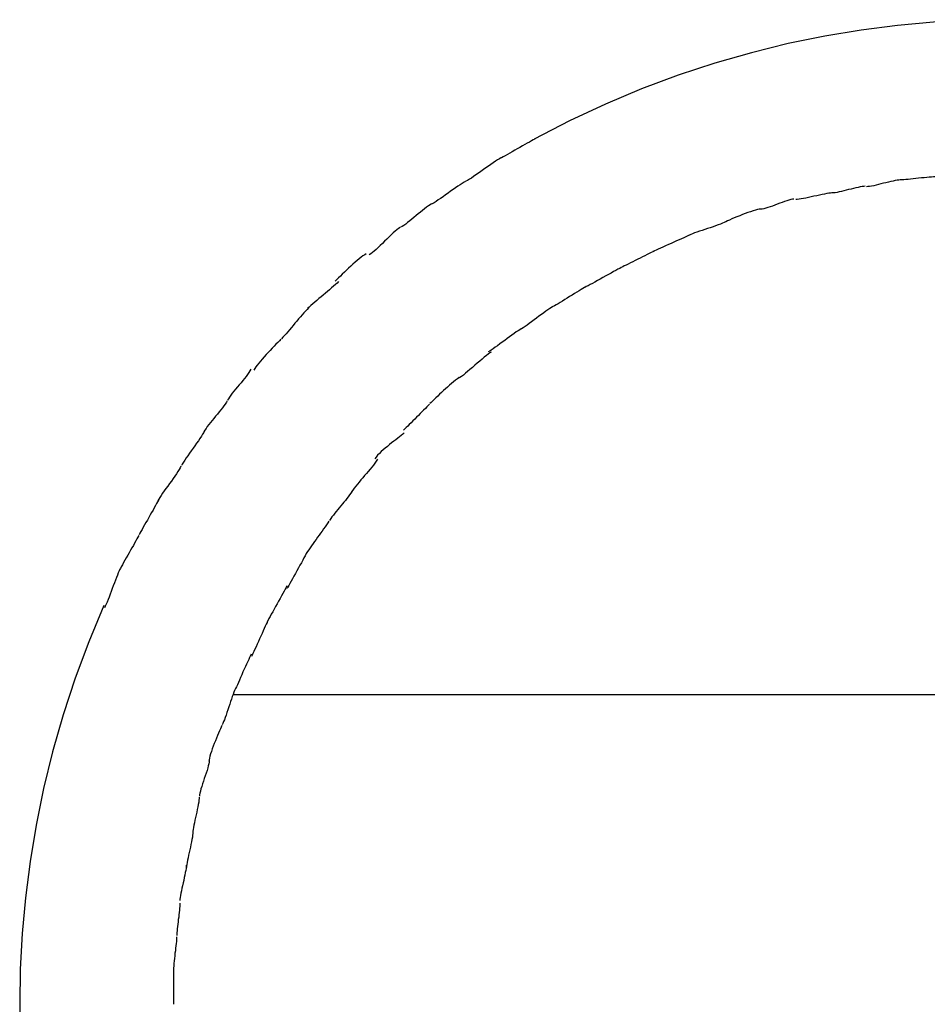
# Model space of a CAD drawing. Extents: x -10.1 to 10.1, y -6.2 to 6.2.
# Drawn here: x -10.1 to -8.1, y 1.1 to 3.2 of the extents above; entities that cross this region are included whole.
import ezdxf

# ---------------------------------------------------------------- set-up
doc = ezdxf.new("R2010")
doc.units = 0
doc.layers.get('0').update_dxf_attribs({"linetype": 'CONTINUOUS'})

msp = doc.modelspace()

# ---------------------------------------------------------------- linework, layer by layer
at = {"color": 0}
for points in [[(-7.9143, 3.2343), (-7.9912, 3.2329), (-8.069, 3.2287), (-8.1477, 3.2216), (-8.2271, 3.2115), (-8.3071, 3.1982), (-8.3874, 3.1818), (-8.4679, 3.162), (-8.5485, 3.139), (-8.6289, 3.1125), (-8.7088, 3.0827), (-8.7882, 3.0494), (-8.8668, 3.0127), (-8.9443, 2.9726)], [(-8.9433, 2.9726), (-8.9433, 2.9726), (-8.9466, 2.9707), (-8.9507, 2.9685), (-8.955, 2.966), (-8.9599, 2.9634), (-8.9649, 2.9604), (-8.9703, 2.9574), (-8.9759, 2.9542), (-8.9816, 2.9512), (-8.987, 2.9479), (-8.9926, 2.9447), (-8.9979, 2.9417), (-9.0032, 2.9389), (-9.0079, 2.9361), (-9.0124, 2.9338), (-9.0165, 2.9316), (-9.0201, 2.93)], [(-8.9433, 2.9726), (-8.9433, 2.9726), (-8.9466, 2.9707), (-8.9507, 2.9685), (-8.955, 2.966), (-8.9599, 2.9634), (-8.9649, 2.9604), (-8.9703, 2.9574), (-8.9759, 2.9542), (-8.9816, 2.9512), (-8.987, 2.9479), (-8.9926, 2.9447), (-8.9979, 2.9417), (-9.0032, 2.9389), (-9.0079, 2.9361), (-9.0124, 2.9338), (-9.0165, 2.9316), (-9.0201, 2.93)], [(-9.0176, 2.9314), (-9.0176, 2.9314), (-9.0209, 2.9294), (-9.025, 2.927), (-9.0293, 2.924), (-9.0342, 2.9208), (-9.0392, 2.9171), (-9.0446, 2.9134), (-9.0502, 2.9095), (-9.0559, 2.9057), (-9.0613, 2.9016), (-9.0669, 2.8977), (-9.0721, 2.894), (-9.0774, 2.8906), (-9.0821, 2.8872), (-9.0866, 2.8844), (-9.0907, 2.882), (-9.0943, 2.8803)], [(-9.0176, 2.9314), (-9.0176, 2.9314), (-9.0209, 2.9294), (-9.025, 2.927), (-9.0293, 2.924), (-9.0342, 2.9208), (-9.0392, 2.9171), (-9.0446, 2.9134), (-9.0502, 2.9095), (-9.0559, 2.9057), (-9.0613, 2.9016), (-9.0669, 2.8977), (-9.0721, 2.894), (-9.0774, 2.8906), (-9.0821, 2.8872), (-9.0866, 2.8844), (-9.0907, 2.882), (-9.0943, 2.8803)], [(-9.0951, 2.8799), (-9.0951, 2.8799), (-9.0984, 2.8779), (-9.1025, 2.8755), (-9.1068, 2.8725), (-9.1117, 2.8693), (-9.1167, 2.8656), (-9.1221, 2.8619), (-9.1277, 2.858), (-9.1334, 2.8542), (-9.1388, 2.8501), (-9.1444, 2.8462), (-9.1496, 2.8425), (-9.1548, 2.8391), (-9.1595, 2.8357), (-9.164, 2.8329), (-9.1681, 2.8305), (-9.1717, 2.8288)], [(-9.0951, 2.8799), (-9.0951, 2.8799), (-9.0984, 2.8779), (-9.1025, 2.8755), (-9.1068, 2.8725), (-9.1117, 2.8693), (-9.1167, 2.8656), (-9.1221, 2.8619), (-9.1277, 2.858), (-9.1334, 2.8542), (-9.1388, 2.8501), (-9.1444, 2.8462), (-9.1496, 2.8425), (-9.1548, 2.8391), (-9.1595, 2.8357), (-9.164, 2.8329), (-9.1681, 2.8305), (-9.1717, 2.8288)], [(-8.1416, 2.883), (-8.1416, 2.883), (-8.1446, 2.8827), (-8.1483, 2.8823), (-8.1525, 2.8815), (-8.1573, 2.8806), (-8.1622, 2.8794), (-8.1676, 2.8782), (-8.173, 2.8768), (-8.1786, 2.8756), (-8.184, 2.8741), (-8.1895, 2.8727), (-8.1947, 2.8715), (-8.1999, 2.8704), (-8.2046, 2.8694), (-8.2089, 2.8687), (-8.2125, 2.8683), (-8.2158, 2.8682)], [(-8.1416, 2.883), (-8.1416, 2.883), (-8.1446, 2.8827), (-8.1483, 2.8823), (-8.1525, 2.8815), (-8.1573, 2.8806), (-8.1622, 2.8794), (-8.1676, 2.8782), (-8.173, 2.8768), (-8.1786, 2.8756), (-8.184, 2.8741), (-8.1895, 2.8727), (-8.1947, 2.8715), (-8.1999, 2.8704), (-8.2046, 2.8694), (-8.2089, 2.8687), (-8.2125, 2.8683), (-8.2158, 2.8682)], [(-8.0619, 2.8903), (-8.0619, 2.8903), (-8.0649, 2.8901), (-8.0688, 2.8899), (-8.0732, 2.8894), (-8.0783, 2.8891), (-8.0836, 2.8885), (-8.0894, 2.8879), (-8.0953, 2.8873), (-8.1015, 2.8867), (-8.1074, 2.8859), (-8.1134, 2.8853), (-8.1192, 2.8847), (-8.1247, 2.8842), (-8.1297, 2.8836), (-8.1342, 2.8833), (-8.1381, 2.8831), (-8.1413, 2.8831)], [(-8.0619, 2.8903), (-8.0619, 2.8903), (-8.0649, 2.8901), (-8.0688, 2.8899), (-8.0732, 2.8894), (-8.0783, 2.8891), (-8.0836, 2.8885), (-8.0894, 2.8879), (-8.0953, 2.8873), (-8.1015, 2.8867), (-8.1074, 2.8859), (-8.1134, 2.8853), (-8.1192, 2.8847), (-8.1247, 2.8842), (-8.1297, 2.8836), (-8.1342, 2.8833), (-8.1381, 2.8831), (-8.1413, 2.8831)], [(-8.2914, 2.8545), (-8.2914, 2.8545), (-8.2944, 2.8542), (-8.2983, 2.8538), (-8.3027, 2.853), (-8.3078, 2.8521), (-8.3131, 2.8509), (-8.3189, 2.8498), (-8.3248, 2.8484), (-8.331, 2.8472), (-8.3369, 2.8457), (-8.3429, 2.8445), (-8.3487, 2.8433), (-8.3542, 2.8422), (-8.3592, 2.8412), (-8.3637, 2.8405), (-8.3676, 2.8401), (-8.3709, 2.84)], [(-8.2914, 2.8545), (-8.2914, 2.8545), (-8.2944, 2.8542), (-8.2983, 2.8538), (-8.3027, 2.853), (-8.3078, 2.8521), (-8.3131, 2.8509), (-8.3189, 2.8498), (-8.3248, 2.8484), (-8.331, 2.8472), (-8.3369, 2.8457), (-8.3429, 2.8445), (-8.3487, 2.8433), (-8.3542, 2.8422), (-8.3592, 2.8412), (-8.3637, 2.8405), (-8.3676, 2.8401), (-8.3709, 2.84)], [(-8.2189, 2.869), (-8.2189, 2.869), (-8.2219, 2.8687), (-8.2255, 2.8683), (-8.2295, 2.8675), (-8.2342, 2.8666), (-8.239, 2.8654), (-8.2442, 2.8643), (-8.2495, 2.8629), (-8.2551, 2.8617), (-8.2604, 2.8602), (-8.2657, 2.859), (-8.2708, 2.8578), (-8.2758, 2.8567), (-8.2803, 2.8557), (-8.2845, 2.855), (-8.2881, 2.8546), (-8.2914, 2.8545)], [(-8.2189, 2.869), (-8.2189, 2.869), (-8.2219, 2.8687), (-8.2255, 2.8683), (-8.2295, 2.8675), (-8.2342, 2.8666), (-8.239, 2.8654), (-8.2442, 2.8643), (-8.2495, 2.8629), (-8.2551, 2.8617), (-8.2604, 2.8602), (-8.2657, 2.859), (-8.2708, 2.8578), (-8.2758, 2.8567), (-8.2803, 2.8557), (-8.2845, 2.855), (-8.2881, 2.8546), (-8.2914, 2.8545)], [(-9.1696, 2.8303), (-9.1696, 2.8303), (-9.1728, 2.8283), (-9.1766, 2.8259), (-9.1806, 2.823), (-9.1849, 2.8198), (-9.1893, 2.8161), (-9.1939, 2.8124), (-9.1987, 2.8085), (-9.2035, 2.8047), (-9.2082, 2.8006), (-9.213, 2.7967), (-9.2175, 2.793), (-9.2221, 2.7896), (-9.2263, 2.7862), (-9.2304, 2.7834), (-9.2341, 2.781), (-9.2376, 2.7793)], [(-9.1696, 2.8303), (-9.1696, 2.8303), (-9.1728, 2.8283), (-9.1766, 2.8259), (-9.1806, 2.823), (-9.1849, 2.8198), (-9.1893, 2.8161), (-9.1939, 2.8124), (-9.1987, 2.8085), (-9.2035, 2.8047), (-9.2082, 2.8006), (-9.213, 2.7967), (-9.2175, 2.793), (-9.2221, 2.7896), (-9.2263, 2.7862), (-9.2304, 2.7834), (-9.2341, 2.781), (-9.2376, 2.7793)], [(-8.3753, 2.8408), (-8.3753, 2.8408), (-8.3783, 2.8405), (-8.3819, 2.8398), (-8.3859, 2.8386), (-8.3906, 2.8373), (-8.3954, 2.8356), (-8.4006, 2.8338), (-8.4059, 2.8317), (-8.4113, 2.8299), (-8.4166, 2.8278), (-8.4219, 2.8258), (-8.427, 2.824), (-8.432, 2.8224), (-8.4365, 2.8209), (-8.4407, 2.8199), (-8.4443, 2.8192), (-8.4476, 2.8191)], [(-8.3753, 2.8408), (-8.3753, 2.8408), (-8.3783, 2.8405), (-8.3819, 2.8398), (-8.3859, 2.8386), (-8.3906, 2.8373), (-8.3954, 2.8356), (-8.4006, 2.8338), (-8.4059, 2.8317), (-8.4113, 2.8299), (-8.4166, 2.8278), (-8.4219, 2.8258), (-8.427, 2.824), (-8.432, 2.8224), (-8.4365, 2.8209), (-8.4407, 2.8199), (-8.4443, 2.8192), (-8.4476, 2.8191)], [(-8.448, 2.8189), (-8.448, 2.8189), (-8.451, 2.8186), (-8.4549, 2.8179), (-8.4593, 2.8167), (-8.4644, 2.8153), (-8.4698, 2.8134), (-8.4756, 2.8115), (-8.4816, 2.8092), (-8.4878, 2.807), (-8.4938, 2.8045), (-8.4998, 2.8021), (-8.5056, 2.7997), (-8.5111, 2.7974), (-8.5161, 2.7951), (-8.5206, 2.7931), (-8.5245, 2.7913), (-8.5278, 2.7899)], [(-8.448, 2.8189), (-8.448, 2.8189), (-8.451, 2.8186), (-8.4549, 2.8179), (-8.4593, 2.8167), (-8.4644, 2.8153), (-8.4698, 2.8134), (-8.4756, 2.8115), (-8.4816, 2.8092), (-8.4878, 2.807), (-8.4938, 2.8045), (-8.4998, 2.8021), (-8.5056, 2.7997), (-8.5111, 2.7974), (-8.5161, 2.7951), (-8.5206, 2.7931), (-8.5245, 2.7913), (-8.5278, 2.7899)], [(-8.5248, 2.791), (-8.5248, 2.791), (-8.5278, 2.7894), (-8.5317, 2.7879), (-8.5361, 2.7861), (-8.5412, 2.7844), (-8.5465, 2.7823), (-8.5523, 2.7804), (-8.5582, 2.7783), (-8.5644, 2.7765), (-8.5703, 2.7744), (-8.5763, 2.7724), (-8.5821, 2.7704), (-8.5876, 2.7686), (-8.5926, 2.7667), (-8.5971, 2.765), (-8.601, 2.7635), (-8.6042, 2.7621)], [(-8.5248, 2.791), (-8.5248, 2.791), (-8.5278, 2.7894), (-8.5317, 2.7879), (-8.5361, 2.7861), (-8.5412, 2.7844), (-8.5465, 2.7823), (-8.5523, 2.7804), (-8.5582, 2.7783), (-8.5644, 2.7765), (-8.5703, 2.7744), (-8.5763, 2.7724), (-8.5821, 2.7704), (-8.5876, 2.7686), (-8.5926, 2.7667), (-8.5971, 2.765), (-8.601, 2.7635), (-8.6042, 2.7621)], [(-9.2385, 2.7786), (-9.2385, 2.7786), (-9.2417, 2.7765), (-9.2455, 2.7738), (-9.2495, 2.7705), (-9.2538, 2.7668), (-9.2582, 2.7625), (-9.2628, 2.7581), (-9.2676, 2.7534), (-9.2724, 2.7487), (-9.2771, 2.7439), (-9.2819, 2.7392), (-9.2864, 2.7346), (-9.291, 2.7306), (-9.2952, 2.7268), (-9.2993, 2.7236), (-9.303, 2.7209), (-9.3065, 2.7191)], [(-9.2385, 2.7786), (-9.2385, 2.7786), (-9.2417, 2.7765), (-9.2455, 2.7738), (-9.2495, 2.7705), (-9.2538, 2.7668), (-9.2582, 2.7625), (-9.2628, 2.7581), (-9.2676, 2.7534), (-9.2724, 2.7487), (-9.2771, 2.7439), (-9.2819, 2.7392), (-9.2864, 2.7346), (-9.291, 2.7306), (-9.2952, 2.7268), (-9.2993, 2.7236), (-9.303, 2.7209), (-9.3065, 2.7191)], [(-8.6047, 2.7619), (-8.6047, 2.7619), (-8.6077, 2.7603), (-8.6116, 2.7585), (-8.616, 2.7563), (-8.6211, 2.7541), (-8.6264, 2.7515), (-8.6322, 2.7491), (-8.6381, 2.7464), (-8.6443, 2.7438), (-8.6502, 2.7411), (-8.6562, 2.7384), (-8.662, 2.7358), (-8.6675, 2.7334), (-8.6725, 2.731), (-8.677, 2.729), (-8.6809, 2.7272), (-8.6842, 2.7258)], [(-8.6047, 2.7619), (-8.6047, 2.7619), (-8.6077, 2.7603), (-8.6116, 2.7585), (-8.616, 2.7563), (-8.6211, 2.7541), (-8.6264, 2.7515), (-8.6322, 2.7491), (-8.6381, 2.7464), (-8.6443, 2.7438), (-8.6502, 2.7411), (-8.6562, 2.7384), (-8.662, 2.7358), (-8.6675, 2.7334), (-8.6725, 2.731), (-8.677, 2.729), (-8.6809, 2.7272), (-8.6842, 2.7258)], [(-9.313, 2.7207), (-9.313, 2.7207), (-9.3162, 2.7187), (-9.32, 2.7163), (-9.324, 2.7133), (-9.3283, 2.7101), (-9.3327, 2.7064), (-9.3373, 2.7025), (-9.3421, 2.6983), (-9.3469, 2.6941), (-9.3515, 2.6896), (-9.3563, 2.6852), (-9.3608, 2.6807), (-9.3654, 2.6765), (-9.3696, 2.6722), (-9.3737, 2.6682), (-9.3774, 2.6645), (-9.3809, 2.6613)], [(-9.313, 2.7207), (-9.313, 2.7207), (-9.3162, 2.7187), (-9.32, 2.7163), (-9.324, 2.7133), (-9.3283, 2.7101), (-9.3327, 2.7064), (-9.3373, 2.7025), (-9.3421, 2.6983), (-9.3469, 2.6941), (-9.3515, 2.6896), (-9.3563, 2.6852), (-9.3608, 2.6807), (-9.3654, 2.6765), (-9.3696, 2.6722), (-9.3737, 2.6682), (-9.3774, 2.6645), (-9.3809, 2.6613)], [(-8.6815, 2.7271), (-8.6815, 2.7271), (-8.6845, 2.7254), (-8.6881, 2.7236), (-8.6921, 2.7215), (-8.6968, 2.7193), (-8.7016, 2.7167), (-8.7068, 2.7143), (-8.7121, 2.7116), (-8.7175, 2.709), (-8.7228, 2.7063), (-8.7281, 2.7036), (-8.7332, 2.701), (-8.7382, 2.6986), (-8.7426, 2.6963), (-8.7468, 2.6943), (-8.7504, 2.6925), (-8.7535, 2.6911)], [(-8.6815, 2.7271), (-8.6815, 2.7271), (-8.6845, 2.7254), (-8.6881, 2.7236), (-8.6921, 2.7215), (-8.6968, 2.7193), (-8.7016, 2.7167), (-8.7068, 2.7143), (-8.7121, 2.7116), (-8.7175, 2.709), (-8.7228, 2.7063), (-8.7281, 2.7036), (-8.7332, 2.701), (-8.7382, 2.6986), (-8.7426, 2.6963), (-8.7468, 2.6943), (-8.7504, 2.6925), (-8.7535, 2.6911)], [(-8.754, 2.6908), (-8.754, 2.6908), (-8.757, 2.689), (-8.7609, 2.687), (-8.7653, 2.6845), (-8.7704, 2.6819), (-8.7757, 2.6788), (-8.7815, 2.6757), (-8.7874, 2.6724), (-8.7936, 2.6691), (-8.7995, 2.6656), (-8.8055, 2.6623), (-8.8113, 2.6591), (-8.8168, 2.6562), (-8.8218, 2.6534), (-8.8263, 2.651), (-8.8302, 2.649), (-8.8334, 2.6475)], [(-8.754, 2.6908), (-8.754, 2.6908), (-8.757, 2.689), (-8.7609, 2.687), (-8.7653, 2.6845), (-8.7704, 2.6819), (-8.7757, 2.6788), (-8.7815, 2.6757), (-8.7874, 2.6724), (-8.7936, 2.6691), (-8.7995, 2.6656), (-8.8055, 2.6623), (-8.8113, 2.6591), (-8.8168, 2.6562), (-8.8218, 2.6534), (-8.8263, 2.651), (-8.8302, 2.649), (-8.8334, 2.6475)], [(-9.3734, 2.6604), (-9.3734, 2.6604), (-9.3766, 2.6569), (-9.3804, 2.6535), (-9.3844, 2.6499), (-9.3887, 2.6463), (-9.3931, 2.6424), (-9.3977, 2.6385), (-9.4025, 2.6346), (-9.4073, 2.6307), (-9.4119, 2.6266), (-9.4167, 2.6227), (-9.4212, 2.6188), (-9.4258, 2.615), (-9.43, 2.6112), (-9.4341, 2.6076), (-9.4378, 2.6042), (-9.4413, 2.601)], [(-9.3734, 2.6604), (-9.3734, 2.6604), (-9.3766, 2.6569), (-9.3804, 2.6535), (-9.3844, 2.6499), (-9.3887, 2.6463), (-9.3931, 2.6424), (-9.3977, 2.6385), (-9.4025, 2.6346), (-9.4073, 2.6307), (-9.4119, 2.6266), (-9.4167, 2.6227), (-9.4212, 2.6188), (-9.4258, 2.615), (-9.43, 2.6112), (-9.4341, 2.6076), (-9.4378, 2.6042), (-9.4413, 2.601)], [(-8.831, 2.6489), (-8.831, 2.6489), (-8.834, 2.6472), (-8.8376, 2.6452), (-8.8416, 2.6427), (-8.8462, 2.6401), (-8.851, 2.637), (-8.8562, 2.6339), (-8.8615, 2.6306), (-8.8669, 2.6273), (-8.8722, 2.6238), (-8.8775, 2.6205), (-8.8826, 2.6173), (-8.8876, 2.6144), (-8.892, 2.6116), (-8.8962, 2.6092), (-8.8998, 2.6072), (-8.9029, 2.6057)], [(-8.831, 2.6489), (-8.831, 2.6489), (-8.834, 2.6472), (-8.8376, 2.6452), (-8.8416, 2.6427), (-8.8462, 2.6401), (-8.851, 2.637), (-8.8562, 2.6339), (-8.8615, 2.6306), (-8.8669, 2.6273), (-8.8722, 2.6238), (-8.8775, 2.6205), (-8.8826, 2.6173), (-8.8876, 2.6144), (-8.892, 2.6116), (-8.8962, 2.6092), (-8.8998, 2.6072), (-8.9029, 2.6057)], [(-9.4395, 2.6027), (-9.4395, 2.6027), (-9.4427, 2.5992), (-9.4461, 2.5955), (-9.4497, 2.5914), (-9.4535, 2.5872), (-9.4573, 2.5826), (-9.4612, 2.5781), (-9.4651, 2.5733), (-9.4692, 2.5688), (-9.4731, 2.564), (-9.477, 2.5592), (-9.4809, 2.5546), (-9.4848, 2.5502), (-9.4884, 2.5459), (-9.492, 2.5419), (-9.4954, 2.5381), (-9.4989, 2.5349)], [(-9.4395, 2.6027), (-9.4395, 2.6027), (-9.4427, 2.5992), (-9.4461, 2.5955), (-9.4497, 2.5914), (-9.4535, 2.5872), (-9.4573, 2.5826), (-9.4612, 2.5781), (-9.4651, 2.5733), (-9.4692, 2.5688), (-9.4731, 2.564), (-9.477, 2.5592), (-9.4809, 2.5546), (-9.4848, 2.5502), (-9.4884, 2.5459), (-9.492, 2.5419), (-9.4954, 2.5381), (-9.4989, 2.5349)], [(-8.9036, 2.6053), (-8.9036, 2.6053), (-8.9066, 2.6035), (-8.9102, 2.6013), (-8.9142, 2.5985), (-8.9188, 2.5954), (-8.9236, 2.5917), (-8.9288, 2.588), (-8.9341, 2.584), (-8.9395, 2.5801), (-8.9448, 2.576), (-8.9501, 2.5721), (-8.9552, 2.5682), (-8.9602, 2.5648), (-8.9646, 2.5615), (-8.9688, 2.5588), (-8.9724, 2.5564), (-8.9755, 2.5549)], [(-8.9036, 2.6053), (-8.9036, 2.6053), (-8.9066, 2.6035), (-8.9102, 2.6013), (-8.9142, 2.5985), (-8.9188, 2.5954), (-8.9236, 2.5917), (-8.9288, 2.588), (-8.9341, 2.584), (-8.9395, 2.5801), (-8.9448, 2.576), (-8.9501, 2.5721), (-8.9552, 2.5682), (-8.9602, 2.5648), (-8.9646, 2.5615), (-8.9688, 2.5588), (-8.9724, 2.5564), (-8.9755, 2.5549)], [(-8.9734, 2.5565), (-8.9734, 2.5565), (-8.9763, 2.5547), (-8.9799, 2.5525), (-8.9839, 2.5497), (-8.9885, 2.5466), (-8.9933, 2.5429), (-8.9985, 2.5392), (-9.0038, 2.5352), (-9.0092, 2.5313), (-9.0145, 2.5272), (-9.0198, 2.5233), (-9.0249, 2.5194), (-9.0299, 2.516), (-9.0343, 2.5127), (-9.0385, 2.51), (-9.0421, 2.5077), (-9.0452, 2.5062)], [(-8.9734, 2.5565), (-8.9734, 2.5565), (-8.9763, 2.5547), (-8.9799, 2.5525), (-8.9839, 2.5497), (-8.9885, 2.5466), (-8.9933, 2.5429), (-8.9985, 2.5392), (-9.0038, 2.5352), (-9.0092, 2.5313), (-9.0145, 2.5272), (-9.0198, 2.5233), (-9.0249, 2.5194), (-9.0299, 2.516), (-9.0343, 2.5127), (-9.0385, 2.51), (-9.0421, 2.5077), (-9.0452, 2.5062)], [(-9.4999, 2.5339), (-9.4999, 2.5339), (-9.5031, 2.5304), (-9.5068, 2.5267), (-9.5107, 2.5226), (-9.515, 2.5184), (-9.5192, 2.5138), (-9.5237, 2.5093), (-9.5281, 2.5045), (-9.5326, 2.4999), (-9.5368, 2.4951), (-9.541, 2.4903), (-9.5449, 2.4857), (-9.5486, 2.4813), (-9.5518, 2.477), (-9.5548, 2.473), (-9.5572, 2.4693), (-9.5592, 2.4661)], [(-9.4999, 2.5339), (-9.4999, 2.5339), (-9.5031, 2.5304), (-9.5068, 2.5267), (-9.5107, 2.5226), (-9.515, 2.5184), (-9.5192, 2.5138), (-9.5237, 2.5093), (-9.5281, 2.5045), (-9.5326, 2.4999), (-9.5368, 2.4951), (-9.541, 2.4903), (-9.5449, 2.4857), (-9.5486, 2.4813), (-9.5518, 2.477), (-9.5548, 2.473), (-9.5572, 2.4693), (-9.5592, 2.4661)], [(-9.0389, 2.5055), (-9.0389, 2.5055), (-9.0417, 2.5036), (-9.0453, 2.5012), (-9.0493, 2.498), (-9.054, 2.4944), (-9.0588, 2.4902), (-9.064, 2.4859), (-9.0693, 2.4812), (-9.0747, 2.4767), (-9.08, 2.4719), (-9.0853, 2.4673), (-9.0904, 2.4629), (-9.0954, 2.459), (-9.0998, 2.4552), (-9.104, 2.4522), (-9.1076, 2.4498), (-9.1107, 2.4481)], [(-9.0389, 2.5055), (-9.0389, 2.5055), (-9.0417, 2.5036), (-9.0453, 2.5012), (-9.0493, 2.498), (-9.054, 2.4944), (-9.0588, 2.4902), (-9.064, 2.4859), (-9.0693, 2.4812), (-9.0747, 2.4767), (-9.08, 2.4719), (-9.0853, 2.4673), (-9.0904, 2.4629), (-9.0954, 2.459), (-9.0998, 2.4552), (-9.104, 2.4522), (-9.1076, 2.4498), (-9.1107, 2.4481)], [(-9.5662, 2.4678), (-9.5662, 2.4678), (-9.5679, 2.4643), (-9.5703, 2.4606), (-9.5731, 2.4565), (-9.5764, 2.4523), (-9.5798, 2.4477), (-9.5835, 2.4432), (-9.5874, 2.4384), (-9.5915, 2.4339), (-9.5953, 2.4291), (-9.5992, 2.4243), (-9.6029, 2.4197), (-9.6066, 2.4153), (-9.6097, 2.411), (-9.6126, 2.407), (-9.615, 2.4033), (-9.617, 2.4001)], [(-9.5662, 2.4678), (-9.5662, 2.4678), (-9.5679, 2.4643), (-9.5703, 2.4606), (-9.5731, 2.4565), (-9.5764, 2.4523), (-9.5798, 2.4477), (-9.5835, 2.4432), (-9.5874, 2.4384), (-9.5915, 2.4339), (-9.5953, 2.4291), (-9.5992, 2.4243), (-9.6029, 2.4197), (-9.6066, 2.4153), (-9.6097, 2.411), (-9.6126, 2.407), (-9.615, 2.4033), (-9.617, 2.4001)], [(-9.1087, 2.4498), (-9.1087, 2.4498), (-9.1127, 2.4468), (-9.1169, 2.4437), (-9.1212, 2.4402), (-9.1257, 2.4367), (-9.1301, 2.4328), (-9.1346, 2.429), (-9.139, 2.425), (-9.1435, 2.4211), (-9.1477, 2.4169), (-9.1519, 2.413), (-9.1559, 2.4091), (-9.1599, 2.4054), (-9.1635, 2.4017), (-9.167, 2.3984), (-9.1701, 2.3953), (-9.1731, 2.3925)], [(-9.1087, 2.4498), (-9.1087, 2.4498), (-9.1127, 2.4468), (-9.1169, 2.4437), (-9.1212, 2.4402), (-9.1257, 2.4367), (-9.1301, 2.4328), (-9.1346, 2.429), (-9.139, 2.425), (-9.1435, 2.4211), (-9.1477, 2.4169), (-9.1519, 2.413), (-9.1559, 2.4091), (-9.1599, 2.4054), (-9.1635, 2.4017), (-9.167, 2.3984), (-9.1701, 2.3953), (-9.1731, 2.3925)], [(-9.6179, 2.3989), (-9.6179, 2.3989), (-9.6196, 2.3954), (-9.622, 2.3917), (-9.6248, 2.3876), (-9.6281, 2.3834), (-9.6315, 2.3788), (-9.6352, 2.3743), (-9.6391, 2.3695), (-9.6432, 2.365), (-9.647, 2.3602), (-9.6509, 2.3555), (-9.6546, 2.3509), (-9.6583, 2.3465), (-9.6614, 2.3422), (-9.6642, 2.3382), (-9.6666, 2.3344), (-9.6686, 2.3312)], [(-9.6179, 2.3989), (-9.6179, 2.3989), (-9.6196, 2.3954), (-9.622, 2.3917), (-9.6248, 2.3876), (-9.6281, 2.3834), (-9.6315, 2.3788), (-9.6352, 2.3743), (-9.6391, 2.3695), (-9.6432, 2.365), (-9.647, 2.3602), (-9.6509, 2.3555), (-9.6546, 2.3509), (-9.6583, 2.3465), (-9.6614, 2.3422), (-9.6642, 2.3382), (-9.6666, 2.3344), (-9.6686, 2.3312)], [(-9.1741, 2.3916), (-9.1741, 2.3916), (-9.1768, 2.3886), (-9.1799, 2.3855), (-9.1832, 2.382), (-9.1869, 2.3785), (-9.1906, 2.3746), (-9.1945, 2.3708), (-9.1984, 2.3667), (-9.2026, 2.3628), (-9.2065, 2.3586), (-9.2106, 2.3547), (-9.2144, 2.3508), (-9.2183, 2.3471), (-9.2218, 2.3434), (-9.2253, 2.3401), (-9.2284, 2.337), (-9.2314, 2.3343)], [(-9.1741, 2.3916), (-9.1741, 2.3916), (-9.1768, 2.3886), (-9.1799, 2.3855), (-9.1832, 2.382), (-9.1869, 2.3785), (-9.1906, 2.3746), (-9.1945, 2.3708), (-9.1984, 2.3667), (-9.2026, 2.3628), (-9.2065, 2.3586), (-9.2106, 2.3547), (-9.2144, 2.3508), (-9.2183, 2.3471), (-9.2218, 2.3434), (-9.2253, 2.3401), (-9.2284, 2.337), (-9.2314, 2.3343)], [(-9.6675, 2.3329), (-9.6675, 2.3329), (-9.6692, 2.3293), (-9.6716, 2.3254), (-9.6744, 2.3209), (-9.6776, 2.3162), (-9.681, 2.311), (-9.6847, 2.3058), (-9.6886, 2.3002), (-9.6927, 2.2948), (-9.6965, 2.2892), (-9.7004, 2.2838), (-9.7041, 2.2784), (-9.7078, 2.2734), (-9.7109, 2.2685), (-9.7138, 2.2642), (-9.7162, 2.2601), (-9.7182, 2.2568)], [(-9.6675, 2.3329), (-9.6675, 2.3329), (-9.6692, 2.3293), (-9.6716, 2.3254), (-9.6744, 2.3209), (-9.6776, 2.3162), (-9.681, 2.311), (-9.6847, 2.3058), (-9.6886, 2.3002), (-9.6927, 2.2948), (-9.6965, 2.2892), (-9.7004, 2.2838), (-9.7041, 2.2784), (-9.7078, 2.2734), (-9.7109, 2.2685), (-9.7138, 2.2642), (-9.7162, 2.2601), (-9.7182, 2.2568)], [(-9.2298, 2.3288), (-9.2298, 2.3288), (-9.2325, 2.3259), (-9.2359, 2.323), (-9.2396, 2.3198), (-9.2437, 2.3167), (-9.2479, 2.3132), (-9.2524, 2.3099), (-9.2571, 2.3063), (-9.2619, 2.3028), (-9.2664, 2.2989), (-9.2711, 2.2952), (-9.2756, 2.2913), (-9.28, 2.2874), (-9.284, 2.2833), (-9.2878, 2.2794), (-9.2912, 2.2755), (-9.2942, 2.2716)], [(-9.2298, 2.3288), (-9.2298, 2.3288), (-9.2325, 2.3259), (-9.2359, 2.323), (-9.2396, 2.3198), (-9.2437, 2.3167), (-9.2479, 2.3132), (-9.2524, 2.3099), (-9.2571, 2.3063), (-9.2619, 2.3028), (-9.2664, 2.2989), (-9.2711, 2.2952), (-9.2756, 2.2913), (-9.28, 2.2874), (-9.284, 2.2833), (-9.2878, 2.2794), (-9.2912, 2.2755), (-9.2942, 2.2716)], [(-9.288, 2.2705), (-9.288, 2.2705), (-9.2907, 2.2663), (-9.2938, 2.2621), (-9.2971, 2.2576), (-9.3008, 2.2532), (-9.3045, 2.2485), (-9.3084, 2.244), (-9.3123, 2.2393), (-9.3165, 2.2348), (-9.3204, 2.23), (-9.3243, 2.2253), (-9.3281, 2.2207), (-9.332, 2.2162), (-9.3355, 2.2117), (-9.339, 2.2073), (-9.3421, 2.2031), (-9.3451, 2.1991)], [(-9.288, 2.2705), (-9.288, 2.2705), (-9.2907, 2.2663), (-9.2938, 2.2621), (-9.2971, 2.2576), (-9.3008, 2.2532), (-9.3045, 2.2485), (-9.3084, 2.244), (-9.3123, 2.2393), (-9.3165, 2.2348), (-9.3204, 2.23), (-9.3243, 2.2253), (-9.3281, 2.2207), (-9.332, 2.2162), (-9.3355, 2.2117), (-9.339, 2.2073), (-9.3421, 2.2031), (-9.3451, 2.1991)], [(-9.7191, 2.2554), (-9.7191, 2.2554), (-9.7208, 2.2519), (-9.7232, 2.248), (-9.726, 2.2435), (-9.7292, 2.2388), (-9.7326, 2.2336), (-9.7363, 2.2284), (-9.7402, 2.2228), (-9.7443, 2.2174), (-9.7481, 2.2118), (-9.752, 2.2064), (-9.7557, 2.201), (-9.7594, 2.196), (-9.7625, 2.1911), (-9.7653, 2.1868), (-9.7677, 2.1828), (-9.7697, 2.1795)], [(-9.7191, 2.2554), (-9.7191, 2.2554), (-9.7208, 2.2519), (-9.7232, 2.248), (-9.726, 2.2435), (-9.7292, 2.2388), (-9.7326, 2.2336), (-9.7363, 2.2284), (-9.7402, 2.2228), (-9.7443, 2.2174), (-9.7481, 2.2118), (-9.752, 2.2064), (-9.7557, 2.201), (-9.7594, 2.196), (-9.7625, 2.1911), (-9.7653, 2.1868), (-9.7677, 2.1828), (-9.7697, 2.1795)], [(-9.7687, 2.1811), (-9.7687, 2.1811), (-9.7703, 2.1775), (-9.7725, 2.1736), (-9.7748, 2.1691), (-9.7776, 2.1644), (-9.7804, 2.1592), (-9.7834, 2.154), (-9.7864, 2.1484), (-9.7897, 2.143), (-9.7927, 2.1374), (-9.7959, 2.132), (-9.7988, 2.1266), (-9.8018, 2.1216), (-9.8044, 2.1167), (-9.8069, 2.1124), (-9.809, 2.1085), (-9.8109, 2.1052)], [(-9.7687, 2.1811), (-9.7687, 2.1811), (-9.7703, 2.1775), (-9.7725, 2.1736), (-9.7748, 2.1691), (-9.7776, 2.1644), (-9.7804, 2.1592), (-9.7834, 2.154), (-9.7864, 2.1484), (-9.7897, 2.143), (-9.7927, 2.1374), (-9.7959, 2.132), (-9.7988, 2.1266), (-9.8018, 2.1216), (-9.8044, 2.1167), (-9.8069, 2.1124), (-9.809, 2.1085), (-9.8109, 2.1052)], [(-9.3438, 2.2008), (-9.3438, 2.2008), (-9.3464, 2.1966), (-9.3493, 2.1927), (-9.3523, 2.1885), (-9.3555, 2.1846), (-9.3586, 2.1804), (-9.3619, 2.1765), (-9.3652, 2.1725), (-9.3687, 2.1686), (-9.372, 2.1644), (-9.3753, 2.1605), (-9.3785, 2.1563), (-9.3818, 2.1524), (-9.3848, 2.1482), (-9.388, 2.1443), (-9.3908, 2.1404), (-9.3937, 2.1365)], [(-9.3438, 2.2008), (-9.3438, 2.2008), (-9.3464, 2.1966), (-9.3493, 2.1927), (-9.3523, 2.1885), (-9.3555, 2.1846), (-9.3586, 2.1804), (-9.3619, 2.1765), (-9.3652, 2.1725), (-9.3687, 2.1686), (-9.372, 2.1644), (-9.3753, 2.1605), (-9.3785, 2.1563), (-9.3818, 2.1524), (-9.3848, 2.1482), (-9.388, 2.1443), (-9.3908, 2.1404), (-9.3937, 2.1365)], [(-9.3947, 2.1352), (-9.3947, 2.1352), (-9.3973, 2.131), (-9.4002, 2.1268), (-9.4032, 2.1223), (-9.4064, 2.1179), (-9.4095, 2.1132), (-9.4128, 2.1087), (-9.4161, 2.104), (-9.4196, 2.0995), (-9.4228, 2.0947), (-9.4261, 2.0902), (-9.4293, 2.0856), (-9.4326, 2.0811), (-9.4356, 2.0766), (-9.4388, 2.0722), (-9.4417, 2.068), (-9.4446, 2.064)], [(-9.3947, 2.1352), (-9.3947, 2.1352), (-9.3973, 2.131), (-9.4002, 2.1268), (-9.4032, 2.1223), (-9.4064, 2.1179), (-9.4095, 2.1132), (-9.4128, 2.1087), (-9.4161, 2.104), (-9.4196, 2.0995), (-9.4228, 2.0947), (-9.4261, 2.0902), (-9.4293, 2.0856), (-9.4326, 2.0811), (-9.4356, 2.0766), (-9.4388, 2.0722), (-9.4417, 2.068), (-9.4446, 2.064)], [(-9.8118, 2.1036), (-9.8118, 2.1036), (-9.8134, 2.1), (-9.8156, 2.0961), (-9.8179, 2.0916), (-9.8207, 2.0869), (-9.8235, 2.0817), (-9.8265, 2.0765), (-9.8295, 2.071), (-9.8328, 2.0656), (-9.8358, 2.06), (-9.839, 2.0546), (-9.8419, 2.0492), (-9.8449, 2.0442), (-9.8474, 2.0393), (-9.8499, 2.035), (-9.852, 2.0311), (-9.8539, 2.0278)], [(-9.8118, 2.1036), (-9.8118, 2.1036), (-9.8134, 2.1), (-9.8156, 2.0961), (-9.8179, 2.0916), (-9.8207, 2.0869), (-9.8235, 2.0817), (-9.8265, 2.0765), (-9.8295, 2.071), (-9.8328, 2.0656), (-9.8358, 2.06), (-9.839, 2.0546), (-9.8419, 2.0492), (-9.8449, 2.0442), (-9.8474, 2.0393), (-9.8499, 2.035), (-9.852, 2.0311), (-9.8539, 2.0278)], [(-9.4436, 2.0656), (-9.4436, 2.0656), (-9.445, 2.0624), (-9.447, 2.0586), (-9.4493, 2.0541), (-9.4521, 2.0492), (-9.455, 2.0437), (-9.4581, 2.0381), (-9.4614, 2.0322), (-9.4649, 2.0263), (-9.4681, 2.0203), (-9.4714, 2.0144), (-9.4744, 2.0086), (-9.4775, 2.0034), (-9.4801, 1.9983), (-9.4826, 1.9939), (-9.4846, 1.9901), (-9.4863, 1.9872)], [(-9.4436, 2.0656), (-9.4436, 2.0656), (-9.445, 2.0624), (-9.447, 2.0586), (-9.4493, 2.0541), (-9.4521, 2.0492), (-9.455, 2.0437), (-9.4581, 2.0381), (-9.4614, 2.0322), (-9.4649, 2.0263), (-9.4681, 2.0203), (-9.4714, 2.0144), (-9.4744, 2.0086), (-9.4775, 2.0034), (-9.4801, 1.9983), (-9.4826, 1.9939), (-9.4846, 1.9901), (-9.4863, 1.9872)], [(-9.8532, 2.0293), (-9.8532, 2.0293), (-9.8548, 2.0256), (-9.8566, 2.0214), (-9.8586, 2.0166), (-9.8607, 2.0113), (-9.8628, 2.0055), (-9.8652, 1.9995), (-9.8676, 1.9933), (-9.87, 1.9871), (-9.8721, 1.9808), (-9.8745, 1.9746), (-9.8767, 1.9685), (-9.8791, 1.9629), (-9.8811, 1.9575), (-9.8832, 1.9528), (-9.885, 1.9486), (-9.8869, 1.9451)], [(-9.8532, 2.0293), (-9.8532, 2.0293), (-9.8548, 2.0256), (-9.8566, 2.0214), (-9.8586, 2.0166), (-9.8607, 2.0113), (-9.8628, 2.0055), (-9.8652, 1.9995), (-9.8676, 1.9933), (-9.87, 1.9871), (-9.8721, 1.9808), (-9.8745, 1.9746), (-9.8767, 1.9685), (-9.8791, 1.9629), (-9.8811, 1.9575), (-9.8832, 1.9528), (-9.885, 1.9486), (-9.8869, 1.9451)], [(-9.4872, 1.9928), (-9.4872, 1.9928), (-9.4886, 1.9896), (-9.4906, 1.9858), (-9.4929, 1.9813), (-9.4957, 1.9765), (-9.4986, 1.9711), (-9.5017, 1.9655), (-9.505, 1.9596), (-9.5084, 1.9537), (-9.5116, 1.9477), (-9.5149, 1.9418), (-9.5179, 1.936), (-9.521, 1.9308), (-9.5236, 1.9257), (-9.5261, 1.9213), (-9.5281, 1.9175), (-9.5298, 1.9146)], [(-9.4872, 1.9928), (-9.4872, 1.9928), (-9.4886, 1.9896), (-9.4906, 1.9858), (-9.4929, 1.9813), (-9.4957, 1.9765), (-9.4986, 1.9711), (-9.5017, 1.9655), (-9.505, 1.9596), (-9.5084, 1.9537), (-9.5116, 1.9477), (-9.5149, 1.9418), (-9.5179, 1.936), (-9.521, 1.9308), (-9.5236, 1.9257), (-9.5261, 1.9213), (-9.5281, 1.9175), (-9.5298, 1.9146)], [(-9.8879, 1.9497), (-9.9212, 1.8703), (-9.951, 1.7903), (-9.9775, 1.7099), (-10.0006, 1.6294), (-10.0203, 1.5489), (-10.0367, 1.4685), (-10.05, 1.3886), (-10.0601, 1.3091), (-10.0672, 1.2305), (-10.0714, 1.1528), (-10.0728, 1.0758), (-10.0714, 0.9987)], [(-9.5291, 1.9161), (-9.5291, 1.9161), (-9.5304, 1.9129), (-9.5322, 1.9091), (-9.5342, 1.9046), (-9.5365, 1.8998), (-9.5388, 1.8944), (-9.5414, 1.8888), (-9.5441, 1.8829), (-9.5468, 1.877), (-9.5492, 1.871), (-9.5519, 1.8651), (-9.5543, 1.8593), (-9.5569, 1.8541), (-9.5591, 1.849), (-9.5612, 1.8446), (-9.563, 1.8408), (-9.5646, 1.8379)], [(-9.5291, 1.9161), (-9.5291, 1.9161), (-9.5304, 1.9129), (-9.5322, 1.9091), (-9.5342, 1.9046), (-9.5365, 1.8998), (-9.5388, 1.8944), (-9.5414, 1.8888), (-9.5441, 1.8829), (-9.5468, 1.877), (-9.5492, 1.871), (-9.5519, 1.8651), (-9.5543, 1.8593), (-9.5569, 1.8541), (-9.5591, 1.849), (-9.5612, 1.8446), (-9.563, 1.8408), (-9.5646, 1.8379)], [(-9.5654, 1.8433), (-9.5654, 1.8433), (-9.5667, 1.8401), (-9.5685, 1.8363), (-9.5705, 1.8318), (-9.5728, 1.827), (-9.5751, 1.8216), (-9.5777, 1.816), (-9.5804, 1.8101), (-9.5831, 1.8042), (-9.5855, 1.7982), (-9.5882, 1.7923), (-9.5906, 1.7865), (-9.5932, 1.7813), (-9.5954, 1.7763), (-9.5975, 1.772), (-9.5993, 1.7682), (-9.6009, 1.7653)], [(-9.5654, 1.8433), (-9.5654, 1.8433), (-9.5667, 1.8401), (-9.5685, 1.8363), (-9.5705, 1.8318), (-9.5728, 1.827), (-9.5751, 1.8216), (-9.5777, 1.816), (-9.5804, 1.8101), (-9.5831, 1.8042), (-9.5855, 1.7982), (-9.5882, 1.7923), (-9.5906, 1.7865), (-9.5932, 1.7813), (-9.5954, 1.7763), (-9.5975, 1.772), (-9.5993, 1.7682), (-9.6009, 1.7653)], [(-9.6003, 1.7666), (-9.6003, 1.7666), (-9.6016, 1.7634), (-9.6031, 1.7596), (-9.6048, 1.7551), (-9.6066, 1.7503), (-9.6084, 1.7449), (-9.6103, 1.7393), (-9.6123, 1.7334), (-9.6144, 1.7275), (-9.6162, 1.7215), (-9.6183, 1.7156), (-9.6201, 1.7098), (-9.6221, 1.7046), (-9.6238, 1.6996), (-9.6256, 1.6953), (-9.6271, 1.6915), (-9.6287, 1.6886)], [(-9.6003, 1.7666), (-9.6003, 1.7666), (-9.6016, 1.7634), (-9.6031, 1.7596), (-9.6048, 1.7551), (-9.6066, 1.7503), (-9.6084, 1.7449), (-9.6103, 1.7393), (-9.6123, 1.7334), (-9.6144, 1.7275), (-9.6162, 1.7215), (-9.6183, 1.7156), (-9.6201, 1.7098), (-9.6221, 1.7046), (-9.6238, 1.6996), (-9.6256, 1.6953), (-9.6271, 1.6915), (-9.6287, 1.6886)], [(-9.6046, 1.7545), (4.776, 1.7545)], [(-9.6294, 1.6867), (-9.6294, 1.6867), (-9.6307, 1.6835), (-9.6325, 1.6797), (-9.6345, 1.6752), (-9.6367, 1.6704), (-9.6389, 1.665), (-9.6413, 1.6594), (-9.6437, 1.6535), (-9.6461, 1.6477), (-9.6482, 1.6417), (-9.6504, 1.6358), (-9.6523, 1.6301), (-9.6542, 1.6249), (-9.6555, 1.6199), (-9.6567, 1.6156), (-9.6574, 1.6118), (-9.6577, 1.6089)], [(-9.6294, 1.6867), (-9.6294, 1.6867), (-9.6307, 1.6835), (-9.6325, 1.6797), (-9.6345, 1.6752), (-9.6367, 1.6704), (-9.6389, 1.665), (-9.6413, 1.6594), (-9.6437, 1.6535), (-9.6461, 1.6477), (-9.6482, 1.6417), (-9.6504, 1.6358), (-9.6523, 1.6301), (-9.6542, 1.6249), (-9.6555, 1.6199), (-9.6567, 1.6156), (-9.6574, 1.6118), (-9.6577, 1.6089)], [(-9.6573, 1.61), (-9.6573, 1.61), (-9.6574, 1.6068), (-9.6581, 1.603), (-9.6591, 1.5985), (-9.6605, 1.5937), (-9.662, 1.5883), (-9.6638, 1.5827), (-9.6658, 1.5768), (-9.6679, 1.571), (-9.6697, 1.565), (-9.6717, 1.5591), (-9.6735, 1.5533), (-9.6752, 1.5481), (-9.6765, 1.5431), (-9.6776, 1.5388), (-9.6783, 1.535), (-9.6786, 1.5321)], [(-9.6573, 1.61), (-9.6573, 1.61), (-9.6574, 1.6068), (-9.6581, 1.603), (-9.6591, 1.5985), (-9.6605, 1.5937), (-9.662, 1.5883), (-9.6638, 1.5827), (-9.6658, 1.5768), (-9.6679, 1.571), (-9.6697, 1.565), (-9.6717, 1.5591), (-9.6735, 1.5533), (-9.6752, 1.5481), (-9.6765, 1.5431), (-9.6776, 1.5388), (-9.6783, 1.535), (-9.6786, 1.5321)], [(-9.6791, 1.53), (-9.6791, 1.53), (-9.6792, 1.5268), (-9.6796, 1.523), (-9.6802, 1.5185), (-9.6812, 1.5137), (-9.6822, 1.5083), (-9.6834, 1.5027), (-9.6846, 1.4968), (-9.6861, 1.4911), (-9.6873, 1.4851), (-9.6886, 1.4793), (-9.6897, 1.4736), (-9.6909, 1.4684), (-9.6917, 1.4634), (-9.6925, 1.4591), (-9.6929, 1.4553), (-9.6932, 1.4524)], [(-9.6791, 1.53), (-9.6791, 1.53), (-9.6792, 1.5268), (-9.6796, 1.523), (-9.6802, 1.5185), (-9.6812, 1.5137), (-9.6822, 1.5083), (-9.6834, 1.5027), (-9.6846, 1.4968), (-9.6861, 1.4911), (-9.6873, 1.4851), (-9.6886, 1.4793), (-9.6897, 1.4736), (-9.6909, 1.4684), (-9.6917, 1.4634), (-9.6925, 1.4591), (-9.6929, 1.4553), (-9.6932, 1.4524)], [(-9.693, 1.4534), (-9.693, 1.4534), (-9.6931, 1.4502), (-9.6935, 1.4464), (-9.6941, 1.4419), (-9.6951, 1.4371), (-9.6961, 1.4317), (-9.6973, 1.4261), (-9.6985, 1.4202), (-9.7, 1.4144), (-9.7012, 1.4084), (-9.7025, 1.4025), (-9.7036, 1.3967), (-9.7048, 1.3915), (-9.7056, 1.3865), (-9.7064, 1.3822), (-9.7068, 1.3784), (-9.7071, 1.3755)], [(-9.693, 1.4534), (-9.693, 1.4534), (-9.6931, 1.4502), (-9.6935, 1.4464), (-9.6941, 1.4419), (-9.6951, 1.4371), (-9.6961, 1.4317), (-9.6973, 1.4261), (-9.6985, 1.4202), (-9.7, 1.4144), (-9.7012, 1.4084), (-9.7025, 1.4025), (-9.7036, 1.3967), (-9.7048, 1.3915), (-9.7056, 1.3865), (-9.7064, 1.3822), (-9.7068, 1.3784), (-9.7071, 1.3755)], [(-9.7075, 1.3806), (-9.7075, 1.3806), (-9.7076, 1.3774), (-9.708, 1.3736), (-9.7086, 1.3691), (-9.7096, 1.3643), (-9.7106, 1.3589), (-9.7118, 1.3533), (-9.713, 1.3474), (-9.7145, 1.3417), (-9.7157, 1.3357), (-9.717, 1.3299), (-9.7181, 1.3243), (-9.7193, 1.3191), (-9.7201, 1.3141), (-9.7209, 1.3098), (-9.7213, 1.306), (-9.7216, 1.3031)], [(-9.7075, 1.3806), (-9.7075, 1.3806), (-9.7076, 1.3774), (-9.708, 1.3736), (-9.7086, 1.3691), (-9.7096, 1.3643), (-9.7106, 1.3589), (-9.7118, 1.3533), (-9.713, 1.3474), (-9.7145, 1.3417), (-9.7157, 1.3357), (-9.717, 1.3299), (-9.7181, 1.3243), (-9.7193, 1.3191), (-9.7201, 1.3141), (-9.7209, 1.3098), (-9.7213, 1.306), (-9.7216, 1.3031)], [(-9.7215, 1.297), (-9.7215, 1.297), (-9.7215, 1.2939), (-9.7217, 1.2903), (-9.722, 1.2863), (-9.7225, 1.2819), (-9.7229, 1.277), (-9.7235, 1.2721), (-9.7241, 1.2668), (-9.7249, 1.2617), (-9.7255, 1.2563), (-9.7261, 1.2512), (-9.7267, 1.2461), (-9.7273, 1.2414), (-9.7276, 1.2369), (-9.7281, 1.233), (-9.7283, 1.2294), (-9.7285, 1.2266)], [(-9.7215, 1.297), (-9.7215, 1.297), (-9.7215, 1.2939), (-9.7217, 1.2903), (-9.722, 1.2863), (-9.7225, 1.2819), (-9.7229, 1.277), (-9.7235, 1.2721), (-9.7241, 1.2668), (-9.7249, 1.2617), (-9.7255, 1.2563), (-9.7261, 1.2512), (-9.7267, 1.2461), (-9.7273, 1.2414), (-9.7276, 1.2369), (-9.7281, 1.233), (-9.7283, 1.2294), (-9.7285, 1.2266)], [(-9.7287, 1.2237), (-9.7287, 1.2237), (-9.7287, 1.2207), (-9.7289, 1.2171), (-9.7292, 1.213), (-9.7297, 1.2086), (-9.7302, 1.2036), (-9.7308, 1.1985), (-9.7314, 1.193), (-9.7322, 1.1876), (-9.7328, 1.1819), (-9.7334, 1.1762), (-9.734, 1.1706), (-9.7346, 1.1653), (-9.7349, 1.16), (-9.7354, 1.1551), (-9.7356, 1.1504), (-9.7358, 1.1463)], [(-9.7287, 1.2237), (-9.7287, 1.2237), (-9.7287, 1.2207), (-9.7289, 1.2171), (-9.7292, 1.213), (-9.7297, 1.2086), (-9.7302, 1.2036), (-9.7308, 1.1985), (-9.7314, 1.193), (-9.7322, 1.1876), (-9.7328, 1.1819), (-9.7334, 1.1762), (-9.734, 1.1706), (-9.7346, 1.1653), (-9.7349, 1.16), (-9.7354, 1.1551), (-9.7356, 1.1504), (-9.7358, 1.1463)], [(-9.7358, 1.1472), (-9.7358, 1.1472), (-9.7358, 1.1429), (-9.7358, 1.1387), (-9.7358, 1.1342), (-9.7358, 1.1298), (-9.7358, 1.1251), (-9.7358, 1.1206), (-9.7358, 1.1159), (-9.7358, 1.1114), (-9.7358, 1.1066), (-9.7358, 1.102), (-9.7358, 1.0974), (-9.7358, 1.0929), (-9.7358, 1.0884), (-9.7358, 1.084), (-9.7358, 1.0798), (-9.7358, 1.0758), (-9.7358, 1.0758), (-9.7358, 1.0758), (-9.7358, 1.0758), (-9.7358, 1.0758), (-9.7358, 1.0758), (-9.7358, 1.0758), (-9.7358, 1.0758), (-9.7358, 1.0758), (-9.7358, 1.0758), (-9.7358, 1.0758), (-9.7358, 1.0758), (-9.7358, 1.0758), (-9.7358, 1.0758), (-9.7358, 1.0758), (-9.7358, 1.0758), (-9.7358, 1.0758), (-9.7358, 1.0758)], [(-9.7358, 1.1472), (-9.7358, 1.1472), (-9.7358, 1.1429), (-9.7358, 1.1387), (-9.7358, 1.1342), (-9.7358, 1.1298), (-9.7358, 1.1251), (-9.7358, 1.1206), (-9.7358, 1.1159), (-9.7358, 1.1114), (-9.7358, 1.1066), (-9.7358, 1.102), (-9.7358, 1.0974), (-9.7358, 1.0929), (-9.7358, 1.0884), (-9.7358, 1.084), (-9.7358, 1.0798), (-9.7358, 1.0758), (-9.7358, 1.0758), (-9.7358, 1.0758), (-9.7358, 1.0758), (-9.7358, 1.0758), (-9.7358, 1.0758), (-9.7358, 1.0758), (-9.7358, 1.0758), (-9.7358, 1.0758), (-9.7358, 1.0758), (-9.7358, 1.0758), (-9.7358, 1.0758), (-9.7358, 1.0758), (-9.7358, 1.0758), (-9.7358, 1.0758), (-9.7358, 1.0758), (-9.7358, 1.0758), (-9.7358, 1.0758)]]:
    msp.add_lwpolyline(points, dxfattribs=at)

doc.saveas('drawing.dxf')
